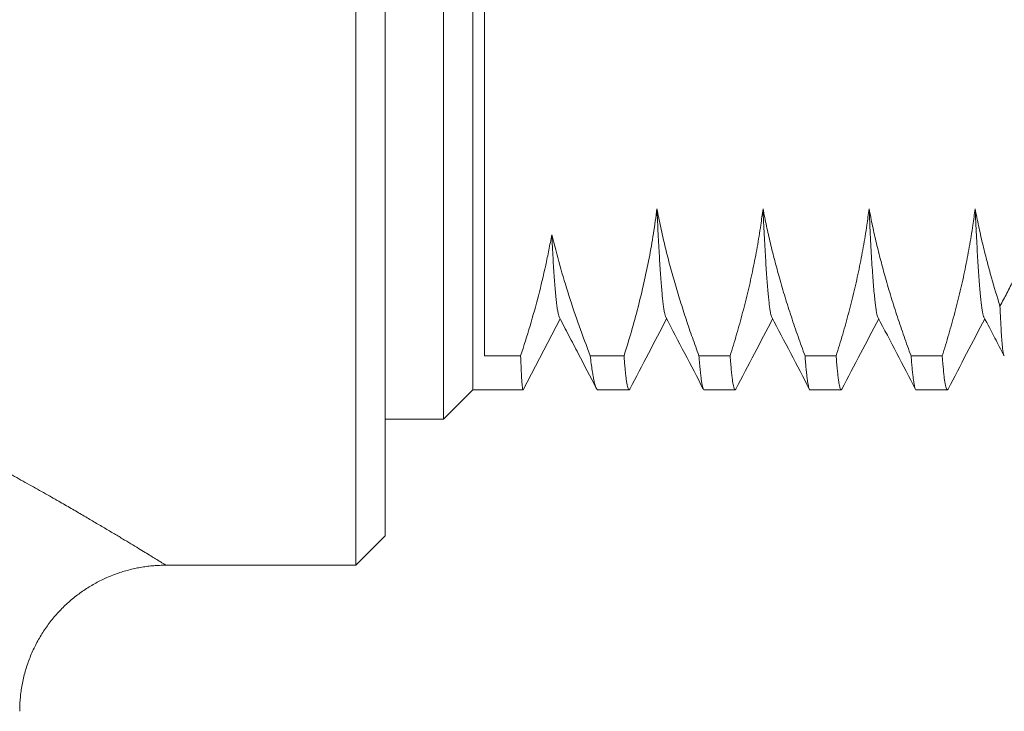
# Model space of a CAD drawing. Units: millimetres. Extents: x 33 to 273, y 12 to 203.
# Drawn here: x 160 to 177, y 91 to 103 of the extents above; entities that cross this region are included whole.
import ezdxf

# ---------------------------------------------------------------- set-up
doc = ezdxf.new("R2010")
doc.units = ezdxf.units.MM

msp = doc.modelspace()

# ---------------------------------------------------------------- linework, layer by layer
at = {"color": 7, "linetype": 'Continuous', "lineweight": 18}
for p, q in [((167.414, 96.017), (167.414, 123.017)), ((165.914, 109.517), (165.914, 93.517)), ((166.414, 94.017), (166.414, 109.517)), ((167.914, 109.517), (167.914, 96.517)), ((168.114, 105.672), (168.114, 97.099)), ((169.406, 97.734), (168.773, 96.517)), ((168.114, 97.099), (168.731, 97.099)), ((169.923, 97.099), (170.5, 97.099)), ((171.782, 97.099), (172.314, 97.099)), ((173.596, 97.099), (174.128, 97.099)), ((175.41, 97.099), (175.942, 97.099)), ((167.414, 96.017), (167.914, 96.517)), ((167.914, 96.517), (168.773, 96.517)), ((170.054, 96.517), (170.586, 96.517)), ((170.054, 96.517), (170.054, 96.517)), ((171.869, 96.517), (172.401, 96.517)), ((173.682, 96.517), (174.215, 96.517)), ((175.496, 96.517), (176.028, 96.517)), ((166.414, 96.017), (167.414, 96.017)), ((165.914, 93.517), (166.414, 94.017)), ((162.661, 93.517), (165.914, 93.517))]:
    msp.add_line(p, q, dxfattribs=at)
for points, knots in [([(170.5, 97.099), (170.542, 97.237), (170.628, 97.513), (170.741, 97.93), (170.843, 98.349), (170.931, 98.77), (171.006, 99.193), (171.044, 99.475), (171.063, 99.617)], [0, 0, 0, 0, 0.166308, 0.33263, 0.498932, 0.665949, 0.832988, 1, 1, 1, 1]), ([(171.063, 99.617), (171.084, 99.511), (171.125, 99.299), (171.198, 98.983), (171.278, 98.667), (171.365, 98.352), (171.46, 98.038), (171.561, 97.724), (171.668, 97.411), (171.744, 97.203), (171.782, 97.099)], [0, 0, 0, 0, 0.124678, 0.249357, 0.37418, 0.499003, 0.624202, 0.749401, 0.8747, 1, 1, 1, 1]), ([(171.214, 97.762), (171.214, 97.762), (171.21, 97.766), (171.202, 97.791), (171.191, 97.839), (171.18, 97.908), (171.168, 97.992), (171.157, 98.092), (171.147, 98.205), (171.136, 98.334), (171.125, 98.479), (171.114, 98.637), (171.104, 98.808), (171.094, 98.99), (171.083, 99.185), (171.073, 99.393), (171.066, 99.542), (171.063, 99.617)], [0, 0, 0, 0, 0.000983, 0.076433, 0.151889, 0.227357, 0.30284, 0.37402, 0.445208, 0.516399, 0.587591, 0.658784, 0.72703, 0.795276, 0.863521, 0.931764, 1, 1, 1, 1]), ([(172.314, 97.099), (172.352, 97.222), (172.428, 97.468), (172.53, 97.839), (172.624, 98.211), (172.707, 98.585), (172.779, 98.96), (172.836, 99.304), (172.864, 99.524), (172.877, 99.617)], [0, 0, 0, 0, 0.1480263, 0.2960627, 0.4440859, 0.5925914, 0.7411112, 0.8896129, 1, 1, 1, 1]), ([(172.877, 99.617), (172.896, 99.518), (172.935, 99.321), (173.002, 99.025), (173.076, 98.731), (173.16, 98.422), (173.254, 98.101), (173.361, 97.766), (173.474, 97.432), (173.555, 97.21), (173.596, 97.099)], [0, 0, 0, 0, 0.11635, 0.232701, 0.34917, 0.465639, 0.599168, 0.732698, 0.866349, 1, 1, 1, 1]), ([(173.028, 97.762), (173.025, 97.769), (173.018, 97.785), (173.007, 97.83), (172.996, 97.891), (172.985, 97.97), (172.974, 98.065), (172.963, 98.176), (172.952, 98.303), (172.941, 98.447), (172.93, 98.607), (172.92, 98.78), (172.909, 98.968), (172.898, 99.17), (172.887, 99.385), (172.88, 99.54), (172.877, 99.617)], [0, 0, 0, 0, 0.0665828, 0.1388143, 0.2110529, 0.2832924, 0.3555259, 0.4277468, 0.4999491, 0.5721327, 0.6443038, 0.7164678, 0.7873416, 0.8582183, 0.9291029, 1, 1, 1, 1]), ([(174.128, 97.099), (174.166, 97.222), (174.242, 97.468), (174.344, 97.838), (174.438, 98.211), (174.521, 98.585), (174.594, 98.96), (174.65, 99.304), (174.679, 99.523), (174.691, 99.616)], [0, 0, 0, 0, 0.148074, 0.296158, 0.444229, 0.592785, 0.741357, 0.88991, 1, 1, 1, 1]), ([(174.691, 99.616), (174.71, 99.517), (174.749, 99.32), (174.816, 99.025), (174.89, 98.73), (174.974, 98.422), (175.068, 98.1), (175.175, 97.765), (175.288, 97.431), (175.369, 97.21), (175.41, 97.099)], [0, 0, 0, 0, 0.116348, 0.232697, 0.349164, 0.465632, 0.599162, 0.732694, 0.866346, 1, 1, 1, 1]), ([(174.842, 97.761), (174.842, 97.761), (174.838, 97.766), (174.831, 97.789), (174.82, 97.833), (174.81, 97.895), (174.798, 97.975), (174.787, 98.077), (174.775, 98.204), (174.763, 98.35), (174.75, 98.517), (174.738, 98.701), (174.726, 98.903), (174.714, 99.122), (174.703, 99.358), (174.695, 99.53), (174.691, 99.616)], [0, 0, 0, 0, 0.0017785, 0.0725934, 0.1434035, 0.21421, 0.2850147, 0.3650606, 0.4451092, 0.5251626, 0.6052232, 0.6852939, 0.7639495, 0.8426227, 0.9213087, 1, 1, 1, 1]), ([(175.942, 97.099), (175.98, 97.222), (176.056, 97.468), (176.158, 97.838), (176.252, 98.21), (176.335, 98.584), (176.407, 98.959), (176.464, 99.304), (176.492, 99.524), (176.505, 99.617)], [0, 0, 0, 0, 0.147938, 0.295886, 0.443821, 0.592241, 0.740675, 0.889091, 1, 1, 1, 1]), ([(176.505, 99.617), (176.524, 99.519), (176.563, 99.321), (176.63, 99.026), (176.704, 98.731), (176.801, 98.372), (176.88, 98.113), (176.93, 97.951)], [0, 0, 0, 0, 0.176641, 0.353282, 0.530102, 0.706924, 1, 1, 1, 1]), ([(176.656, 97.764), (176.654, 97.767), (176.648, 97.777), (176.639, 97.814), (176.627, 97.872), (176.616, 97.95), (176.604, 98.045), (176.593, 98.159), (176.581, 98.29), (176.57, 98.439), (176.559, 98.602), (176.548, 98.778), (176.537, 98.966), (176.526, 99.168), (176.515, 99.384), (176.508, 99.54), (176.505, 99.617)], [0, 0, 0, 0, 0.039311, 0.114858, 0.190426, 0.266011, 0.341604, 0.417197, 0.492784, 0.568358, 0.643916, 0.715145, 0.786366, 0.857581, 0.928792, 1, 1, 1, 1]), ([(168.731, 97.099), (168.786, 97.27), (168.896, 97.612), (169.039, 98.129), (169.142, 98.562), (169.216, 98.91), (169.248, 99.085), (169.264, 99.172)], [0, 0, 0, 0, 0.249597, 0.499338, 0.74957, 0.874785, 1, 1, 1, 1]), ([(169.264, 99.172), (169.308, 98.998), (169.397, 98.65), (169.555, 98.13), (169.728, 97.613), (169.858, 97.27), (169.923, 97.099)], [0, 0, 0, 0, 0.249613, 0.499397, 0.749634, 1, 1, 1, 1]), ([(169.394, 97.76), (169.393, 97.762), (169.387, 97.77), (169.378, 97.804), (169.365, 97.864), (169.353, 97.944), (169.341, 98.045), (169.329, 98.161), (169.318, 98.292), (169.307, 98.436), (169.296, 98.596), (169.285, 98.772), (169.275, 98.962), (169.267, 99.102), (169.264, 99.172)], [0, 0, 0, 0, 0.031368, 0.124102, 0.21676, 0.309243, 0.401509, 0.493617, 0.577967, 0.662292, 0.746644, 0.831052, 0.915508, 1, 1, 1, 1]), ([(176.93, 97.951), (176.97, 98.025), (177.05, 98.172), (177.162, 98.396), (177.268, 98.62), (177.351, 98.809), (177.398, 98.923), (177.414, 98.962)], [0, 0, 0, 0, 0.221816, 0.443632, 0.665806, 0.88798, 1, 1, 1, 1]), ([(177.003, 97.109), (177.002, 97.108), (176.999, 97.103), (176.993, 97.114), (176.986, 97.141), (176.979, 97.185), (176.972, 97.244), (176.965, 97.32), (176.958, 97.412), (176.951, 97.521), (176.944, 97.648), (176.937, 97.789), (176.932, 97.897), (176.93, 97.951)], [0, 0, 0, 0, 0.048666, 0.145629, 0.242524, 0.336162, 0.429861, 0.52356, 0.617198, 0.712866, 0.808599, 0.904332, 1, 1, 1, 1]), ([(169.394, 97.758), (169.448, 97.654), (169.555, 97.448), (169.766, 97.044), (169.922, 96.743), (170.025, 96.546)], [0, 0, 0, 0, 0.255712, 0.511394, 1, 1, 1, 1]), ([(170.6, 96.531), (170.706, 96.734), (170.915, 97.136), (171.124, 97.537), (171.228, 97.735)], [0, 0, 0, 0, 0.507094, 1, 1, 1, 1]), ([(171.214, 97.762), (171.322, 97.555), (171.536, 97.144), (171.75, 96.733), (171.856, 96.529)], [0, 0, 0, 0, 0.503135, 1, 1, 1, 1]), ([(172.413, 96.53), (172.52, 96.734), (172.729, 97.135), (172.938, 97.537), (173.041, 97.735)], [0, 0, 0, 0, 0.507153, 1, 1, 1, 1]), ([(173.028, 97.761), (173.136, 97.554), (173.349, 97.144), (173.563, 96.734), (173.669, 96.53)], [0, 0, 0, 0, 0.5037049, 1, 1, 1, 1]), ([(174.227, 96.529), (174.333, 96.733), (174.543, 97.135), (174.752, 97.537), (174.856, 97.735)], [0, 0, 0, 0, 0.507439, 1, 1, 1, 1]), ([(174.842, 97.761), (174.95, 97.554), (175.164, 97.144), (175.378, 96.733), (175.484, 96.529)], [0, 0, 0, 0, 0.503241, 1, 1, 1, 1]), ([(176.041, 96.53), (176.148, 96.734), (176.357, 97.136), (176.566, 97.537), (176.669, 97.735)], [0, 0, 0, 0, 0.507205, 1, 1, 1, 1]), ([(176.656, 97.761), (176.718, 97.642), (176.831, 97.425), (176.944, 97.209), (176.994, 97.113)], [0, 0, 0, 0, 0.554192, 1, 1, 1, 1]), ([(168.773, 96.518), (168.771, 96.519), (168.768, 96.521), (168.763, 96.545), (168.758, 96.584), (168.753, 96.64), (168.748, 96.712), (168.744, 96.8), (168.739, 96.905), (168.735, 97.007), (168.732, 97.075), (168.731, 97.099)], [0, 0, 0, 0, 0.111775, 0.228422, 0.345069, 0.461645, 0.580588, 0.699607, 0.818625, 0.937568, 1, 1, 1, 1]), ([(169.923, 97.099), (169.928, 97.053), (169.939, 96.962), (169.955, 96.846), (169.972, 96.746), (169.988, 96.664), (170.004, 96.599), (170.02, 96.552), (170.037, 96.523), (170.048, 96.519), (170.054, 96.517)], [0, 0, 0, 0, 0.123551, 0.247186, 0.370821, 0.494371, 0.620733, 0.747186, 0.873638, 1, 1, 1, 1]), ([(170.599, 96.531), (170.597, 96.527), (170.592, 96.517), (170.584, 96.516), (170.574, 96.527), (170.564, 96.554), (170.554, 96.595), (170.544, 96.653), (170.534, 96.725), (170.526, 96.801), (170.518, 96.876), (170.512, 96.944), (170.506, 97.018), (170.502, 97.072), (170.5, 97.099)], [0, 0, 0, 0, 0.056427, 0.15338, 0.250253, 0.349938, 0.449711, 0.549513, 0.649286, 0.748971, 0.81167, 0.874369, 0.937184, 1, 1, 1, 1]), ([(171.782, 97.099), (171.785, 97.054), (171.792, 96.963), (171.803, 96.848), (171.814, 96.749), (171.824, 96.667), (171.835, 96.602), (171.846, 96.554), (171.857, 96.527), (171.864, 96.515), (171.868, 96.518), (171.869, 96.518)], [0, 0, 0, 0, 0.121897, 0.243875, 0.365854, 0.48775, 0.612361, 0.737059, 0.861757, 0.986368, 1, 1, 1, 1]), ([(172.413, 96.53), (172.41, 96.526), (172.405, 96.516), (172.396, 96.517), (172.386, 96.532), (172.376, 96.563), (172.366, 96.61), (172.355, 96.674), (172.345, 96.755), (172.335, 96.852), (172.324, 96.965), (172.317, 97.054), (172.314, 97.099)], [0, 0, 0, 0, 0.0739289, 0.1739023, 0.2738464, 0.3737027, 0.4774726, 0.5812754, 0.6850453, 0.7900189, 0.8950264, 1, 1, 1, 1]), ([(173.596, 97.099), (173.599, 97.059), (173.605, 96.979), (173.614, 96.874), (173.624, 96.781), (173.633, 96.701), (173.643, 96.635), (173.653, 96.584), (173.662, 96.546), (173.672, 96.524), (173.679, 96.515), (173.682, 96.517), (173.682, 96.518)], [0, 0, 0, 0, 0.1073294, 0.2147705, 0.3254821, 0.4362855, 0.5471197, 0.6579232, 0.7686348, 0.8825607, 0.9965867, 1, 1, 1, 1]), ([(174.227, 96.529), (174.227, 96.529), (174.223, 96.521), (174.218, 96.517), (174.208, 96.518), (174.198, 96.536), (174.188, 96.568), (174.179, 96.614), (174.169, 96.676), (174.159, 96.754), (174.149, 96.846), (174.139, 96.954), (174.132, 97.041), (174.128, 97.092), (174.128, 97.099)], [0, 0, 0, 0, 0.000116, 0.097032, 0.194028, 0.291052, 0.388048, 0.484964, 0.584694, 0.684511, 0.784358, 0.884176, 0.983905, 1, 1, 1, 1]), ([(175.41, 97.099), (175.413, 97.059), (175.419, 96.98), (175.428, 96.876), (175.438, 96.785), (175.447, 96.707), (175.456, 96.642), (175.466, 96.589), (175.475, 96.55), (175.485, 96.527), (175.492, 96.516), (175.496, 96.518), (175.496, 96.519)], [0, 0, 0, 0, 0.106565, 0.213157, 0.319722, 0.427284, 0.534874, 0.642437, 0.753148, 0.863952, 0.974786, 1, 1, 1, 1]), ([(176.041, 96.531), (176.039, 96.528), (176.035, 96.517), (176.027, 96.516), (176.017, 96.525), (176.008, 96.549), (175.998, 96.588), (175.988, 96.642), (175.978, 96.711), (175.968, 96.796), (175.959, 96.896), (175.95, 96.997), (175.944, 97.07), (175.942, 97.099)], [0, 0, 0, 0, 0.044339, 0.141374, 0.238437, 0.335472, 0.432427, 0.532197, 0.632055, 0.731942, 0.8318, 0.93157, 1, 1, 1, 1]), ([(160.164, 91.017), (160.164, 91.026), (160.163, 91.07), (160.166, 91.148), (160.174, 91.253), (160.186, 91.361), (160.204, 91.472), (160.228, 91.585), (160.257, 91.696), (160.29, 91.806), (160.329, 91.914), (160.372, 92.019), (160.42, 92.121), (160.471, 92.221), (160.528, 92.318), (160.588, 92.412), (160.652, 92.503), (160.72, 92.591), (160.791, 92.675), (160.866, 92.756), (160.943, 92.833), (161.024, 92.906), (161.108, 92.975), (161.194, 93.041), (161.282, 93.102), (161.373, 93.159), (161.466, 93.213), (161.56, 93.262), (161.656, 93.306), (161.754, 93.347), (161.853, 93.383), (161.952, 93.415), (162.052, 93.442), (162.153, 93.465), (162.254, 93.484), (162.355, 93.499), (162.456, 93.509), (162.557, 93.515), (162.625, 93.518), (162.66, 93.517), (162.661, 93.517)], [0, 0, 0, 0, 0.006749, 0.033416, 0.060096, 0.086788, 0.116385, 0.145898, 0.175254, 0.204462, 0.233529, 0.262461, 0.291265, 0.319943, 0.348503, 0.376945, 0.405272, 0.433488, 0.461594, 0.48959, 0.517477, 0.545257, 0.572928, 0.60049, 0.627942, 0.655284, 0.682512, 0.709624, 0.736618, 0.763491, 0.790238, 0.816854, 0.843336, 0.869674, 0.895865, 0.921898, 0.947765, 0.973455, 0.998955, 1, 1, 1, 1])]:
    msp.add_open_spline(points, degree=3, knots=knots, dxfattribs=at)
at = {"color": 8, "linetype": 'Continuous', "lineweight": 18}
msp.add_open_spline([(150.188, 98.331), (150.34, 98.322), (150.645, 98.303), (151.094, 98.259), (151.535, 98.203), (151.967, 98.137), (152.395, 98.059), (152.822, 97.97), (153.247, 97.871), (153.669, 97.762), (154.086, 97.644), (154.501, 97.517), (154.912, 97.382), (155.321, 97.239), (155.722, 97.091), (156.116, 96.937), (156.506, 96.778), (156.891, 96.615), (157.271, 96.447), (157.642, 96.277), (158.005, 96.106), (158.357, 95.935), (158.699, 95.764), (159.03, 95.595), (159.351, 95.427), (159.663, 95.261), (159.966, 95.096), (160.26, 94.934), (160.54, 94.777), (160.792, 94.634), (161.019, 94.503), (161.221, 94.386), (161.413, 94.273), (161.594, 94.166), (161.764, 94.065), (161.923, 93.97), (162.068, 93.882), (162.197, 93.804), (162.31, 93.735), (162.408, 93.675), (162.491, 93.624), (162.559, 93.582), (162.611, 93.55), (162.646, 93.528), (162.663, 93.518), (162.662, 93.518), (162.661, 93.519)], degree=3, knots=[0, 0, 0, 0, 0.023665, 0.047372, 0.070178, 0.093001, 0.115825, 0.138633, 0.161945, 0.185272, 0.208601, 0.231915, 0.255869, 0.27984, 0.303818, 0.327792, 0.351747, 0.376315, 0.400902, 0.425495, 0.450082, 0.474649, 0.499025, 0.523414, 0.547801, 0.572175, 0.597044, 0.62193, 0.646814, 0.671679, 0.692555, 0.713445, 0.734333, 0.755207, 0.776594, 0.798, 0.819405, 0.840789, 0.86164, 0.882512, 0.903383, 0.924231, 0.94584, 0.967475, 0.98911, 1, 1, 1, 1], dxfattribs=at)

doc.saveas('drawing.dxf')
